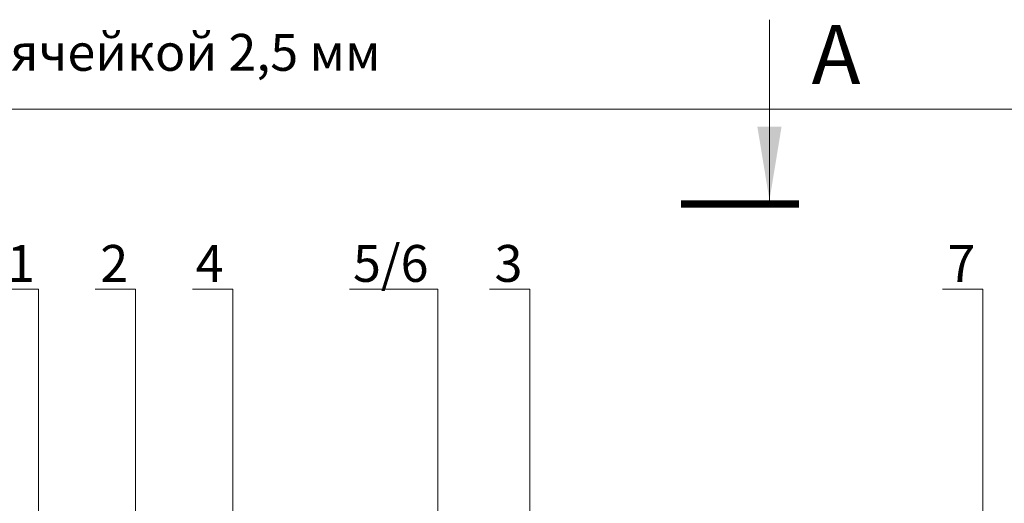
# Model space of a CAD drawing. Units: millimetres. Extents: x -39440 to 110758, y -26903 to 2974.
# Drawn here: x 83971 to 84639, y -976 to -648 of the extents above; entities that cross this region are included whole.
import ezdxf
from ezdxf import colors
from ezdxf.entities.mleader import LeaderData, LeaderLine
from ezdxf.enums import TextEntityAlignment as Align
from ezdxf.math import Vec2, Vec3

# ---------------------------------------------------------------- set-up
doc = ezdxf.new("R2010")
doc.units = ezdxf.units.MM
doc.layers.get('0').update_dxf_attribs({"lineweight": 30})
doc.layers.add('TN-АННОТАЦИИ', color=7, linetype='Continuous', lineweight=20, true_color=0x000000)
doc.layers.add('TN-АННОТАЦИИ @ 10', color=7, linetype='Continuous', lineweight=20, true_color=0x000000)
doc.styles.add('TN-Текст', font='isocpeur.ttf')
doc.styles.add('TN-Текст-Аннотативный', font='isocpeur.ttf')
doc.dimstyles.new('ПТС-Размеры', dxfattribs={"dimtxt": 2.5, "dimasz": 1.5, "dimexe": 0.7, "dimexo": 1, "dimgap": 0.8, "dimtad": 1, "dimdec": 0, "dimzin": 0, "dimdsep": 46, "dimtxsty": 'TN-Текст-Аннотативный', "dimblk": 'ARCHTICK', "dimcen": 2, "dimdle": 0.7, "dimadec": 0, "dimazin": 0, "dimtfac": 1, "dimtdec": 0, "dimtmove": 1, "dimatfit": 3, "dimfxl": 0.7, "dimtolj": 1, "dimtzin": 0, "dimlwd": -1, "dimlwe": -1, "dimarcsym": 0})

# ---------------------------------------------------------------- blocks, each defined once
blk = doc.blocks.new('_DotSmall')
at = {"color": 0, "linetype": 'ByBlock', "const_width": 0.5}
blk.add_lwpolyline([(-0.0625, 0, 1), (0.0625, 0, 1)], format="xyb", close=True, dxfattribs=at)
blk = doc.blocks.new('_ARCHTICK')
at = {"color": 0, "linetype": 'ByBlock', "ltscale": 10, "const_width": 0.15}
blk.add_lwpolyline([(-0.5, -0.5), (0.5, 0.5)], dxfattribs=at)
blk = doc.blocks.new('& Разрез (отдельный)')
at = {"color": 0, "linetype": 'ByBlock', "lineweight": 80, "const_width": 0.5}
blk.add_lwpolyline([(8, 0), (0, 0)], dxfattribs=at)
at = {"style": 'TN-Текст'}
blk.add_attdef('1', text='', height=4, dxfattribs=at).set_placement((-2.515946675928944, -10.13155408506282), align=Align.MIDDLE_CENTER)
at = {"color": 0, "linetype": 'ByBlock', "lineweight": 20}
blk.add_leader([(2, -0.25), (2, -12.5)], dimstyle='ПТС-Размеры', override={"dimscale": 1, "dimasz": 5}, dxfattribs=at)

msp = doc.modelspace()

# ---------------------------------------------------------------- block references
at = {"layer": 'TN-АННОТАЦИИ @ 10'}
ref = msp.add_blockref('& Разрез (отдельный)', (84499.39377675923, -773.3420581476366), dxfattribs=dict(at, xscale=10, yscale=10, zscale=10, rotation=179.9999999999868))
ref.add_attrib('1', 'А', dxfattribs={"layer": '0', "height": 40, "style": 'TN-Текст'}).set_placement((84524.55324351853, -672.0265172970085), align=Align.MIDDLE_CENTER)

# ---------------------------------------------------------------- leaders
at = {"layer": 'TN-АННОТАЦИИ'}
ml = msp.add_multileader_mtext('Standard', dxfattribs=at)
ml.set_content('\\A1;\\pxi8,l1,ql; Мастика ТехноНИКОЛЬ №21 (Техномаст), армированная стеклосеткой 40г/м{\\H0.7x;\\S2^ ;}/ с ячейкой 2,5 мм', color=256, style='TN-Текст')
ml.set_leader_properties(color=256, linetype='ByLayer', lineweight=-1)
ml.set_arrow_properties(name='DOTSMALL')
ml.build(insert=Vec2(0, 0))
ml.multileader.update_dxf_attribs({"text_left_attachment_type": 6, "text_right_attachment_type": 6, "dogleg_length": 100, "arrow_head_size": 50, "scale": 10})
ctx = ml.context
ctx.base_point, ctx.scale, ctx.char_height, ctx.arrow_head_size, ctx.landing_gap_size, ctx.plane_origin = Vec3(82394.25419323909, -681.9838192066377), 10, 25, 50, 0, Vec3(80283.4026681222, -1727.108602025506)
ctx.left_attachment, ctx.right_attachment = 6, 6
notes = []
notes.append((ctx, [(1, (1, 1, 0), (82386.07487414463, -681.9838192066377), (1, 0), 8.179319094457314, [(1, [(82386.07487414463, -1028.404769198319)], 0, [])])]))
ctx.mtext.insert, ctx.mtext.width, ctx.mtext.line_spacing_style, ctx.mtext.flow_direction = Vec3(82394.25419323909, -649.4838192066377), 903.4065913129016, 2, 5
ml = msp.add_multileader_mtext('Standard', dxfattribs=at)
ml.set_content('\\A1;\\pxi8,l1,ql; Мастика ТехноНИКОЛЬ №21 (Техномаст), армированная стеклосеткой 40г/м{\\H0.7x;\\S2^ ;}/ с ячейкой 2,5 мм', color=256, style='TN-Текст')
ml.set_leader_properties(color=256, linetype='ByLayer', lineweight=-1)
ml.set_arrow_properties(name='DOTSMALL')
ml.build(insert=Vec2(0, 0))
ml.multileader.update_dxf_attribs({"text_left_attachment_type": 6, "text_right_attachment_type": 6, "dogleg_length": 100, "arrow_head_size": 50, "scale": 10})
ctx = ml.context
ctx.base_point, ctx.scale, ctx.char_height, ctx.arrow_head_size, ctx.landing_gap_size, ctx.plane_origin = Vec3(84677.19139913098, -708.995223696591), 10, 25, 50, 0, Vec3(82566.3398740141, -1772.452972099659)
ctx.left_attachment, ctx.right_attachment = 6, 6
notes.append((ctx, [(1, (1, 1, 0), (84669.01208003653, -708.995223696591), (1, 0), 8.179319094457314, [(1, [(84669.01208003653, -1089.304488934856)], 0, [])])]))
ctx.mtext.insert, ctx.mtext.width, ctx.mtext.line_spacing_style, ctx.mtext.flow_direction = Vec3(84677.19139913098, -676.495223696591), 903.4065913129016, 2, 5
ml = msp.add_multileader_mtext('Standard', dxfattribs=at)
ml.set_content('\\pxi8,l1,ql; Мастика ТехноНИКОЛЬ №21 (Техномаст), армированная стеклосеткой 40г/м2/ с ячейкой 2,5 мм', color=256, style='TN-Текст')
ml.set_leader_properties(color=256, linetype='ByLayer', lineweight=-1)
ml.set_arrow_properties(name='DOTSMALL')
ml.build(insert=Vec2(0, 0))
ml.multileader.update_dxf_attribs({"text_left_attachment_type": 6, "text_right_attachment_type": 6, "dogleg_length": 100, "arrow_head_size": 50, "scale": 10})
ctx = ml.context
ctx.base_point, ctx.scale, ctx.char_height, ctx.arrow_head_size, ctx.landing_gap_size, ctx.plane_origin = Vec3(89094.67690408623, -761.3966334607818), 10, 25, 50, 0, Vec3(92074.27842920311, -2017.040045632198)
ctx.left_attachment, ctx.right_attachment, ctx.text_align_type = 6, 6, 2
notes.append((ctx, [(1, (1, 1, 0), (89971.60622318069, -761.3966334607818), (-1, 0), 8.179319094457314, [(1, [(89971.60622318069, -1318.336212805011)], 0, [])])]))
ctx.mtext.insert, ctx.mtext.width, ctx.mtext.alignment, ctx.mtext.line_spacing_style, ctx.mtext.flow_direction = Vec3(89963.42690408623, -728.8966334607818), 903.4065913129016, 3, 2, 5
ml = msp.add_multileader_mtext('Standard', dxfattribs=at)
ml.set_content('1', color=256, style='TN-Текст')
ml.set_leader_properties(color=256, linetype='ByLayer', lineweight=-1)
ml.set_arrow_properties(name='DOTSMALL')
ml.build(insert=Vec2(0, 0))
ml.multileader.update_dxf_attribs({"text_left_attachment_type": 6, "text_right_attachment_type": 6, "dogleg_length": 100, "arrow_head_size": 50, "scale": 10})
ctx = ml.context
ctx.base_point, ctx.scale, ctx.char_height, ctx.arrow_head_size, ctx.landing_gap_size, ctx.plane_origin = Vec3(83967.84420062101, -831.1423413249968), 10, 25, 50, 0, Vec3(85989.48557282855, -1684.444298347783)
ctx.left_attachment, ctx.right_attachment, ctx.text_align_type = 6, 6, 1
notes.append((ctx, [(1, (1, 1, 0), (83983.52351971547, -831.1423413249968), (-1, 0), 8.179319094457314, [(1, [(83983.52351971547, -1115.5779415671)], 0, [])])]))
ctx.mtext.insert, ctx.mtext.alignment, ctx.mtext.line_spacing_style, ctx.mtext.flow_direction = Vec3(83971.59420062101, -801.1423413249968), 2, 2, 5
ml = msp.add_multileader_mtext('Standard', dxfattribs=at)
ml.set_content('2', color=256, style='TN-Текст')
ml.set_leader_properties(color=256, linetype='ByLayer', lineweight=-1)
ml.set_arrow_properties(name='DOTSMALL')
ml.build(insert=Vec2(0, 0))
ml.multileader.update_dxf_attribs({"text_left_attachment_type": 6, "text_right_attachment_type": 6, "dogleg_length": 100, "arrow_head_size": 50, "scale": 10})
ctx = ml.context
ctx.base_point, ctx.scale, ctx.char_height, ctx.arrow_head_size, ctx.landing_gap_size, ctx.plane_origin = Vec3(84028.6571624878, -831.1423413249968), 10, 25, 50, 0, Vec3(86055.29853469532, -1652.654018076345)
ctx.left_attachment, ctx.right_attachment, ctx.text_align_type = 6, 6, 1
notes.append((ctx, [(1, (1, 1, 0), (84049.33648158226, -831.1423413249968), (-1, 0), 8.179319094457314, [(1, [(84049.33648158226, -1111.875257313143)], 0, [])])]))
ctx.mtext.insert, ctx.mtext.alignment, ctx.mtext.line_spacing_style, ctx.mtext.flow_direction = Vec3(84034.9071624878, -801.1423413249968), 2, 2, 5
ml = msp.add_multileader_mtext('Standard', dxfattribs=at)
ml.set_content('4', color=256, style='TN-Текст')
ml.set_leader_properties(color=256, linetype='ByLayer', lineweight=-1)
ml.set_arrow_properties(name='DOTSMALL')
ml.build(insert=Vec2(0, 0))
ml.multileader.update_dxf_attribs({"text_left_attachment_type": 6, "text_right_attachment_type": 6, "dogleg_length": 100, "arrow_head_size": 50, "scale": 10})
ctx = ml.context
ctx.base_point, ctx.scale, ctx.char_height, ctx.arrow_head_size, ctx.landing_gap_size, ctx.plane_origin = Vec3(84092.0883052274, -831.1423413249968), 10, 25, 50, 0, Vec3(86121.22967743492, -1652.654018076345)
ctx.left_attachment, ctx.right_attachment, ctx.text_align_type = 6, 6, 1
notes.append((ctx, [(1, (1, 1, 0), (84115.26762432186, -831.1423413249968), (-1, 0), 8.179319094457314, [(1, [(84115.26762432186, -1094.138817292397)], 0, [])])]))
ctx.mtext.insert, ctx.mtext.alignment, ctx.mtext.line_spacing_style, ctx.mtext.flow_direction = Vec3(84099.5883052274, -801.1423413249968), 2, 2, 5
ml = msp.add_multileader_mtext('Standard', dxfattribs=at)
ml.set_content('5/6', color=256, style='TN-Текст')
ml.set_leader_properties(color=256, linetype='ByLayer', lineweight=-1)
ml.set_arrow_properties(name='DOTSMALL')
ml.build(insert=Vec2(0, 0))
ml.multileader.update_dxf_attribs({"text_left_attachment_type": 6, "text_right_attachment_type": 6, "dogleg_length": 100, "arrow_head_size": 50, "scale": 10})
ctx = ml.context
ctx.base_point, ctx.scale, ctx.char_height, ctx.arrow_head_size, ctx.landing_gap_size, ctx.plane_origin = Vec3(84198.72766487146, -831.1423413249968), 10, 25, 50, 0, Vec3(86260.369037079, -1652.654018076345)
ctx.left_attachment, ctx.right_attachment, ctx.text_align_type = 6, 6, 1
notes.append((ctx, [(1, (1, 1, 0), (84254.40698396592, -831.1423413249968), (-1, 0), 8.179319094457314, [(1, [(84254.40698396592, -1123.794506560541)], 0, [])])]))
ctx.mtext.insert, ctx.mtext.alignment, ctx.mtext.line_spacing_style, ctx.mtext.flow_direction = Vec3(84222.47766487146, -801.1423413249968), 2, 2, 5
ml = msp.add_multileader_mtext('Standard', dxfattribs=at)
ml.set_content('3', color=256, style='TN-Текст')
ml.set_leader_properties(color=256, linetype='ByLayer', lineweight=-1)
ml.set_arrow_properties(name='DOTSMALL')
ml.build(insert=Vec2(0, 0))
ml.multileader.update_dxf_attribs({"text_left_attachment_type": 6, "text_right_attachment_type": 6, "dogleg_length": 100, "arrow_head_size": 50, "scale": 10})
ctx = ml.context
ctx.base_point, ctx.scale, ctx.char_height, ctx.arrow_head_size, ctx.landing_gap_size, ctx.plane_origin = Vec3(84296.10804022373, -831.1423413249977), 10, 25, 50, 0, Vec3(86322.74941243127, -1611.88806962199)
ctx.left_attachment, ctx.right_attachment, ctx.text_align_type = 6, 6, 1
notes.append((ctx, [(1, (1, 1, 0), (84316.78735931819, -831.1423413249977), (-1, 0), 8.179319094457314, [(1, [(84316.7873593182, -1162.695985815168)], 0, [])])]))
ctx.mtext.insert, ctx.mtext.alignment, ctx.mtext.line_spacing_style, ctx.mtext.flow_direction = Vec3(84302.35804022373, -801.1423413249977), 2, 2, 5
ml = msp.add_multileader_mtext('Standard', dxfattribs=at)
ml.set_content('7', color=256, style='TN-Текст')
ml.set_leader_properties(color=256, linetype='ByLayer', lineweight=-1)
ml.set_arrow_properties(name='DOTSMALL')
ml.build(insert=Vec2(0, 0))
ml.multileader.update_dxf_attribs({"text_left_attachment_type": 6, "text_right_attachment_type": 6, "dogleg_length": 100, "arrow_head_size": 50, "scale": 10})
ctx = ml.context
ctx.base_point, ctx.scale, ctx.char_height, ctx.arrow_head_size, ctx.landing_gap_size, ctx.plane_origin = Vec3(84603.35033151893, -831.1423413249977), 10, 25, 50, 0, Vec3(86629.99170372647, -1611.88806962199)
ctx.left_attachment, ctx.right_attachment, ctx.text_align_type = 6, 6, 1
notes.append((ctx, [(1, (1, 1, 0), (84624.02965061339, -831.1423413249977), (-1, 0), 8.179319094457314, [(0, [(84449.02939500821, -1265.674065012645), (84624.02965061339, -1265.674065012645)], 0, [])])]))
ctx.mtext.insert, ctx.mtext.alignment, ctx.mtext.line_spacing_style, ctx.mtext.flow_direction = Vec3(84609.60033151893, -801.1423413249977), 2, 2, 5
for ctx, leaders in notes:
    for number, flags, end, landing, length, lines in leaders:
        leader = LeaderData()
        leader.index, (leader.has_last_leader_line, leader.has_dogleg_vector, leader.attachment_direction) = number, flags
        leader.last_leader_point, leader.dogleg_vector, leader.dogleg_length = Vec3(end), Vec3(landing), length
        for number, points, colour, breaks in lines:
            line = LeaderLine()
            line.index, line.vertices, line.color, line.breaks = number, Vec3.list(points), colors.encode_raw_color(colour), breaks
            leader.lines.append(line)
        ctx.leaders.append(leader)

doc.saveas('drawing.dxf')
